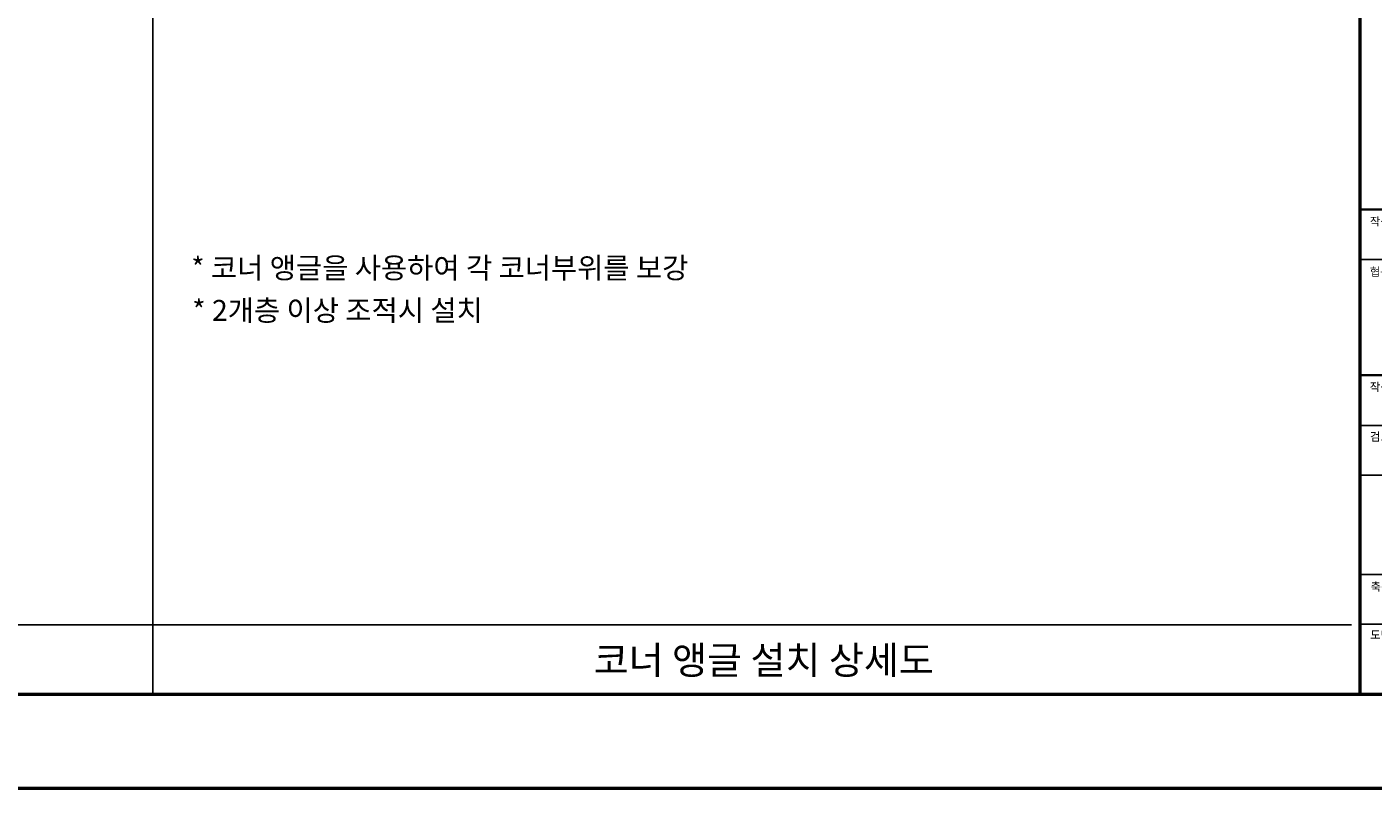
# Model space of a CAD drawing. Units: millimetres. Extents: x 967825 to 1072856, y -161975 to -118892.
# Drawn here: x 1019112 to 1028781, y -133767 to -128284 of the extents above; entities that cross this region are included whole.
import ezdxf
from ezdxf.enums import TextEntityAlignment as Align

# ---------------------------------------------------------------- set-up
doc = ezdxf.new("R2010")
doc.units = ezdxf.units.MM
doc.header["$LTSCALE"] = 100
for name, color, linetype in [('FORM', 7, 'Continuous'), ('TEXT', 7, 'Continuous'), ('TEXT2', 4, 'Continuous'), ('지시선', 7, 'Continuous')]:
    doc.layers.add(name, color=color, linetype=linetype)
doc.styles.add('스타일1', font='Gulim.ttf')

# ---------------------------------------------------------------- blocks, each defined once
blk = doc.blocks.new('form')
at = {"layer": 'FORM'}
for p, q in [((2460115.9, -2881485.7), (2460115.9, -2867985.7)), ((2460109.9, -2877998.2), (2461771.7, -2877998.2)), ((2460109.9, -2878004.2), (2461771.7, -2878004.2)), ((2460109.9, -2878361.6), (2461771.7, -2878361.6)), ((2460109.9, -2879189.5), (2461771.7, -2879189.5)), ((2460109.9, -2879195.4), (2461771.7, -2879195.4)), ((2460109.9, -2879552.8), (2460943.8, -2879552.8)), ((2460109.9, -2879910.2), (2461771.7, -2879910.2)), ((2460109.9, -2880624.9), (2461771.7, -2880624.9)), ((2460109.9, -2880982.3), (2461771.7, -2880982.3))]:
    blk.add_line(p, q, dxfattribs=at)
at = {"layer": 'FORM', "const_width": 25}
blk.add_lwpolyline([(2441271.7, -2882160.7), (2462271.7, -2882160.7), (2462271.7, -2867310.7), (2441271.7, -2867310.7)], close=True, dxfattribs=at)
for points in [[(2442771.7, -2881485.7), (2442771.7, -2867985.7), (2461771.7, -2867985.7), (2461771.7, -2881485.7), (2442771.7, -2881485.7)], [(2460115.9, -2881485.7), (2460115.9, -2867985.7)]]:
    blk.add_lwpolyline(points, dxfattribs=at)
at = {"layer": 'FORM', "style": '스타일1'}
for s, p in [('작성 ', (2460186.6, -2878116.9)), ('협동설계', (2460186.2, -2878478.4)), ('작성 ', (2460186, -2879306.5)), ('검토', (2460186.6, -2879663.6)), ('축척', (2460191.6, -2880741.4)), ('도면번호', (2460189, -2881087.6))]:
    blk.add_text(s, height=59.56, dxfattribs=at).set_placement(p)

msp = doc.modelspace()

# ---------------------------------------------------------------- linework, layer by layer
at = {"layer": '지시선'}
for p, q in [((1020015.7, -133079.6), (1020015.7, -119579.6)), ((1028626.3, -132579.6), (1011343.6, -132579.6))]:
    msp.add_line(p, q, dxfattribs=at)
msp.add_lwpolyline([(1011343.6, -119579.6), (1028687.8, -119579.6), (1028687.8, -133079.6), (1011343.6, -133079.6)], close=True, dxfattribs=at)

# ---------------------------------------------------------------- block references
at = {"layer": 'FORM', "linetype": 'Continuous'}
msp.add_blockref('form', (-1431428.1, 2748406.1), dxfattribs=at)

# ---------------------------------------------------------------- texts
at = {"layer": 'TEXT', "style": '스타일1'}
msp.add_text('코너 앵글 설치 상세도', height=200, dxfattribs=at).set_placement((1024404.2, -132934.1), align=Align.CENTER)
at = {"layer": 'TEXT2', "style": '스타일1'}
for s, p in [('* 코너 앵글을 사용하여 각 코너부위를 보강', (1020292.1, -130090.2)), ('* 2개층 이상 조적시 설치', (1020299.2, -130395.6))]:
    msp.add_text(s, height=150, dxfattribs=at).set_placement(p)

doc.saveas('drawing.dxf')
